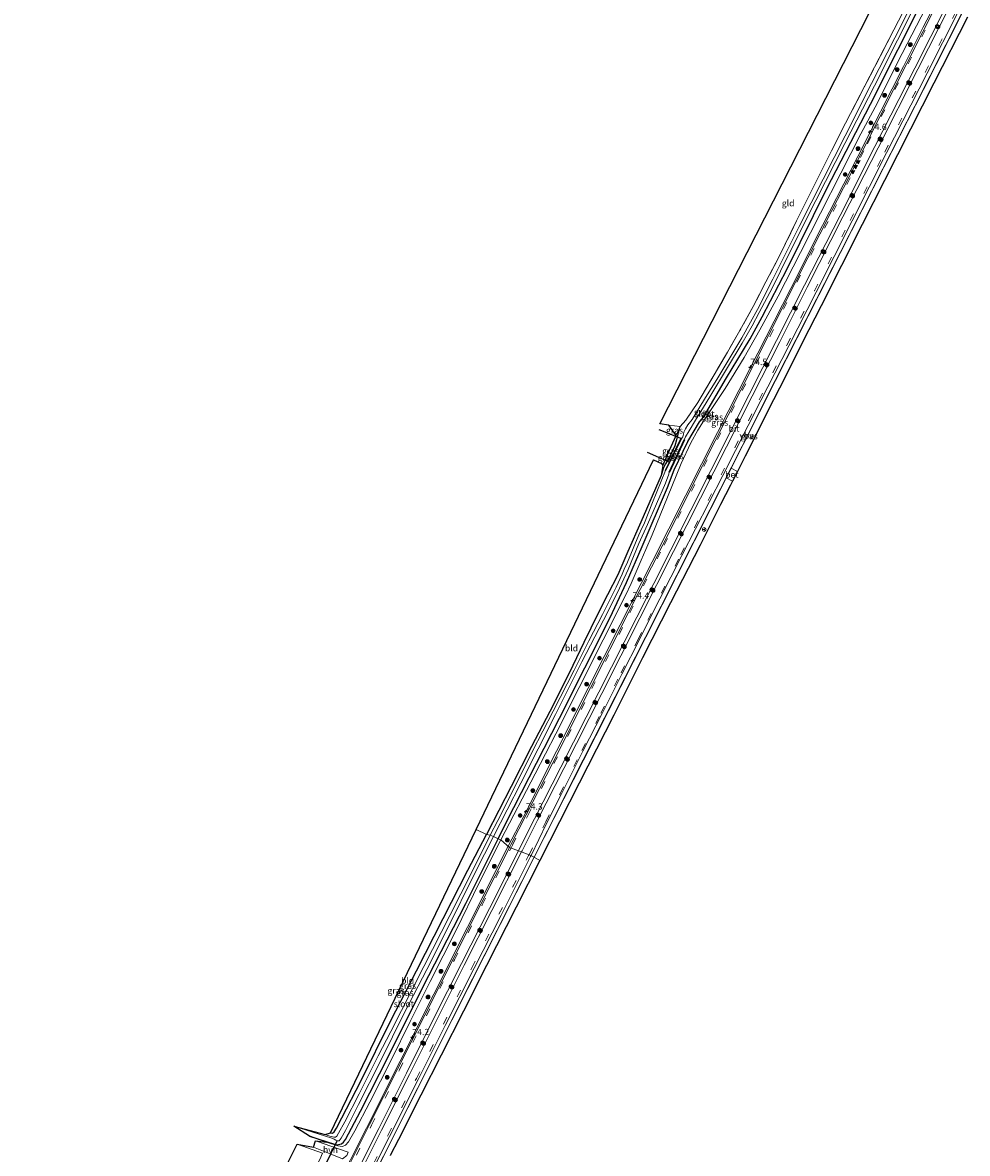
# Model space of a CAD drawing. Units: metres. Extents: x 250923 to 254829, y 600000 to 606253.
# Drawn here: x 251713 to 252087, y 603636 to 604084 of the extents above; entities that cross this region are included whole.
import ezdxf
from ezdxf.enums import TextEntityAlignment as Align

# ---------------------------------------------------------------- set-up
doc = ezdxf.new("R2010")
doc.units = ezdxf.units.M
doc.linetypes.add('IE-TERREINAFSCHEIDING', pattern=[10, 8, -2])
doc.linetypes.add('VW-3-9_STREEP', pattern=[12, 3, -9])
doc.layers.get('0').update_dxf_attribs({"lineweight": 25})
for name, color, linetype, lineweight in [('B-ME-AL-OVERIG-S-B1', 7, 'Continuous', 18), ('B-ME-AM-KILOMETR-S-B1', 7, 'Continuous', 18), ('B-ME-BV-GELEIDECONSTRUCTIE-ANTIVERBLINDINGSSCHERM-L-B1', 213, 'BV-ANTIVERBLINDINGSSCHERM', 18), ('B-ME-BV-GELEIDECONSTRUCTIE-GELEIDERAIL-L-B1', 213, 'BV-GELEIDERAIL', 18), ('B-ME-GR-BOOM-S-B1', 93, 'Continuous', 18), ('B-ME-GW-INSTEEKWATERGANG-L-B1', 10, 'Continuous', 25), ('B-ME-GW-KRUINLIJN-L-B1', 93, 'Continuous', 18), ('B-ME-IE-GRASLAND-GV-B6', 93, 'Continuous', 18), ('B-ME-IE-GRONDWERKLIJN-GROND_INGERICHT-GV-B6', 253, 'Continuous', 18), ('B-ME-IE-HULPGEOMETRIE-L-B1', 53, 'Continuous', 18), ('B-ME-IE-TERREINAFSCHEIDING-DOORGANG-L-B1', 8, 'IE-TERREINAFSCHEIDING-KUNSTMATIG-OPEN', 18), ('B-ME-IE-TERREINAFSCHEIDING-RASTERHEKWERK-L-B1', 8, 'IE-TERREINAFSCHEIDING', 18), ('B-ME-KG-KADASTRAAL-OPNAMEDTMGRENS-L-B1', 10, 'Continuous', 25), ('B-ME-KW-DUIKER-L-B1', 10, 'Continuous', 25), ('B-ME-OB-BESCHOEIING-GV-B6', 10, 'Continuous', 25), ('B-ME-OG-WATER-GV-B6', 153, 'Continuous', 18), ('B-ME-VH-VERH_SOORT-BETON-OVERIG-GV-B6', 8, 'IE-TERREINAFSCHEIDING-NATUURLIJK-HOUTWAL', 18), ('B-ME-VH-VERH_SOORT-BITUMEN-GV-B6', 8, 'IE-TERREINAFSCHEIDING-NATUURLIJK-HOUTWAL', 18), ('B-ME-VH-VERH_SOORT-HALF_VERHARDING-GV-B6', 8, 'IE-TERREINAFSCHEIDING-NATUURLIJK-HOUTWAL', 18), ('B-ME-VW-MARKERING-39STREEP-015-L-B1', 255, 'VW-3-9_STREEP', 18), ('B-ME-VW-MARKERING-STREEP-015-L-B1', 7, 'Continuous', 18), ('B-ME-VW-MARKERING-VLAKMARK-S-B1', 7, 'Continuous', 18), ('B-ME-VW-MEUBILAIR_WEGMEUBILAIR-RONA-S-B1', 8, 'Continuous', 18)]:
    doc.layers.add(name, color=color, linetype=linetype, lineweight=lineweight)
doc.styles.add('NLCS-ISO', font='NLCS-ISO.TTF')
doc.linetypes.add('BV-ANTIVERBLINDINGSSCHERM', pattern='A,2,-1,[22,NLCS.SHX,S=1,R=0,X=0,Y=0],-1', length=4)
doc.linetypes.add('BV-GELEIDERAIL', pattern='A,10,-3,[108,NLCS.SHX,S=1,R=0,X=0,Y=0],-3', length=16)
doc.linetypes.add('IE-TERREINAFSCHEIDING-KUNSTMATIG-OPEN', pattern='A,7,-1.5,[67,NLCS.SHX,S=0.75,R=0,X=0,Y=0],-1.5', length=10)
doc.linetypes.add('IE-TERREINAFSCHEIDING-NATUURLIJK-HOUTWAL', pattern='A,7,-1.5,[67,NLCS.SHX,S=0.75,R=45,X=0,Y=0],-1.5,7,-1.5,[70,NLCS.SHX,S=0.75,R=0,X=0,Y=0],-1.5', length=20)

# ---------------------------------------------------------------- blocks, each defined once
blk = doc.blocks.new('glasbolreflect')
for p, q in [((-0.75, 0), (-0.4, 0)), ((-0.28, 0.28), (-0.53, 0.53)), ((0, 0.4), (0, 0.75)), ((0.28, 0.28), (0.53, 0.53)), ((-0.53, -0.53), (-0.28, -0.28)), ((0, -0.75), (0, -0.4)), ((0.53, -0.53), (0.28, -0.28)), ((0.4, 0), (0.75, 0))]:
    blk.add_line(p, q)
for radius in [0.75, 0.4]:
    blk.add_circle((0, 0), radius)
blk = doc.blocks.new('wegwijzer')
for q in [(-0.53, -0.53), (0, 0.75), (0.53, -0.53)]:
    blk.add_line((0, 0), q)
blk.add_circle((0, 0), 0.75)
blk = doc.blocks.new('boom')
blk.add_hatch(color=256).paths.add_polyline_path([(-0.75, 0, 1), (0.75, 0, 1)])
blk.add_circle((0, 0), 0.75)
blk = doc.blocks.new('hecto')
for p, q in [((0, 0.625), (-0.625, 0)), ((0, -0.625), (0, 0.625)), ((-0.625, 0), (0.625, 0)), ((0.625, 0), (0, -0.625))]:
    blk.add_line(p, q)
blk = doc.blocks.new('verfsymbol')
for color in [252, 253]:
    blk.add_hatch(color=color).paths.add_polyline_path([(0.75, -0.625), (0, 0.75), (-0.75, -0.625)])
blk.add_lwpolyline([(0.75, -0.625), (0, 0.75), (-0.75, -0.625)], close=True)

msp = doc.modelspace()

# ---------------------------------------------------------------- linework, layer by layer
at = {"layer": 'B-ME-BV-GELEIDECONSTRUCTIE-ANTIVERBLINDINGSSCHERM-L-B1'}
for points in [[(252084.3346, 604087.0677, 3.3928), (252069.1645, 604057.13, 3.3787), (252053.451, 604026.405, 2.831), (252010.6342, 603941.8599, 3.284), (251959.2422, 603840.2328, 3.154), (251934.6422, 603791.6278, 3.202), (251915.0478, 603753.1636, 2.608)], [(251721.184, 603369.471, 2.726), (251748.148, 603422.671, 2.766), (251773.371, 603472.344, 2.783), (251799.417, 603523.58, 2.722), (251828.469, 603581.166, 2.701), (251855.47, 603634.797, 2.67), (251882.443, 603688.663, 2.632), (251907.905, 603739.058, 2.614), (251915.0478, 603753.1636, 2.608)]]:
    msp.add_polyline3d(points, dxfattribs=at)
at = {"layer": 'B-ME-BV-GELEIDECONSTRUCTIE-GELEIDERAIL-L-B1'}
for points in [[(252074.6753, 604092.7054, 2.8514), (252069.122, 604081.773, 2.858), (252061.307, 604066.269, 2.812), (252043.249, 604030.631, 2.789), (252029.272, 604003.284, 2.897), (252016.632, 603978.334, 2.865), (252000.341, 603946.259, 2.758), (251987.672, 603921.264, 2.752), (251975.027, 603896.252, 2.754), (251961.812, 603870.085, 2.725), (251949.157, 603845.126, 2.638), (251936.5, 603820.149, 2.713), (251923.891, 603795.121, 2.712), (251910.678, 603768.92, 2.717), (251904.8492, 603757.4762, 2.8869)], [(252084.2474, 604087.1169, 2.7928), (252078.013, 604074.793, 2.77), (252065.729, 604050.579, 2.782), (252053.097, 604025.691, 2.692), (252039.779, 603999.475, 2.78), (252026.891, 603974.11, 2.765), (252010.545, 603941.905, 2.684), (251997.407, 603915.845, 2.649), (251984.68, 603890.676, 2.631), (251971.602, 603864.867, 2.625), (251959.153, 603840.278, 2.554), (251947.193, 603816.628, 2.523), (251934.553, 603791.673, 2.602), (251920.334, 603763.586, 2.614), (251915.047, 603753.164, 2.636)], [(251770.055, 603490.515, 2.758), (251792.754, 603534.95, 2.94), (251811.457, 603571.979, 2.933), (251829.93, 603608.505, 2.889), (251848.705, 603645.82, 2.894), (251888.675, 603725.479, 2.894), (251904.8492, 603757.4762, 2.8869)], [(251915.047, 603753.164, 2.636), (251890.699, 603705.042, 2.632), (251865.032, 603653.848, 2.636), (251841.715, 603607.397, 2.683), (251815.274, 603555.031, 2.688), (251788.233, 603501.513, 2.753), (251759.839, 603445.686, 2.757), (251733.317, 603393.33, 2.74), (251721.194, 603369.463, 2.714)]]:
    msp.add_polyline3d(points, dxfattribs=at)
at = {"layer": 'B-ME-GW-INSTEEKWATERGANG-L-B1'}
for points in [[(251900.874, 603760.457, 1.057), (251904.071, 603766.841, 1.055), (251925.062, 603808.171, 1.072), (251945.239, 603848.056, 1.081), (251951.661, 603861.937, 1.141), (251957.884, 603876.24, 1.111), (251967.924, 603899.484, 1.115), (251970.452, 603906.554, 1.076), (251975.88, 603917.719, 1.085), (251980.532, 603925.558, 1.01), (251982.113, 603927.403, 0.951), (251991.283, 603942.983, 0.951), (251997.895, 603954.021, 0.951), (252000.528, 603958.401, 0.951), (252005.343, 603967.14, 0.951), (252015.251, 603986.147, 0.951), (252030.735, 604017.649, 0.951), (252048.247, 604051.346, 0.885), (252070.01, 604094.807, 0.896)], [(251972.9, 603923.713, 0.951), (251972.545, 603922.887, 0.955), (251971.927, 603920.703, 0.955), (251971.492, 603918.377, 0.955), (251970.716, 603916.063, 0.955), (251968.359, 603911.009, 0.955), (251967.02, 603908.848, 0.955), (251966.331, 603907.401, 0.951), (251965.332, 603904.268, 0.955)], [(251965.332, 603904.268, 0.955), (251957.256, 603885.779, 1.047), (251952.17, 603874.201, 0.942), (251948.264, 603865.01, 1.053), (251944.161, 603857.057, 0.984), (251940.334, 603849.579, 0.996), (251934.805, 603838.107, 0.942), (251928.902, 603825.973, 0.924), (251921.26, 603810.906, 0.858), (251914.08, 603797.013, 0.894), (251906.005, 603781.092, 0.93), (251896.288, 603762.153, 0.834)], [(251826.132, 603642.687, 1.408), (251836.129, 603639.492, 1.193), (251837.01, 603639.321, 1.189), (251838.78, 603639.634, 1.167), (251839.64, 603640.27, 1.145), (251840.432, 603641.4, 1.128), (251846.392, 603652.621, 1.063), (251857.53, 603674.642, 1.085), (251870.911, 603701.459, 1.024), (251888.004, 603734.754, 1.063), (251900.874, 603760.457, 1.057)], [(251834.506, 603643.966, 0.817), (251835.301, 603643.945, 0.793), (251835.941, 603644.4, 0.793), (251836.808, 603645.858, 0.784), (251838.985, 603649.914, 1.063), (251846.479, 603664.451, 1.12), (251858.212, 603688.223, 1.177), (251868.559, 603708.126, 1.117), (251879.082, 603728.843, 1.045), (251888.848, 603748.011, 0.895), (251896.288, 603762.153, 0.834)]]:
    msp.add_polyline3d(points, dxfattribs=at)
at = {"layer": 'B-ME-GW-KRUINLIJN-L-B1'}
for p, q in [((251972.9, 603923.713, 0.951), (251971.242, 603920.083, 1.431)), ((251966.018, 603908.271, 1.072), (251965.332, 603904.268, 0.955))]:
    msp.add_line(p, q, dxfattribs=at)
for points in [[(251901.865, 603760.003, 1.674), (251915.438, 603786.137, 1.719), (251923.677, 603801.968, 1.851), (251932.938, 603820.365, 1.86), (251942.433, 603839.204, 1.902), (251951.258, 603856.801, 1.929), (251953.506, 603861.543, 1.935), (251957.502, 603870.759, 1.953), (251959.298, 603874.945, 1.956), (251961.833, 603880.832, 1.953), (251969.534, 603899.954, 1.889), (251973.237, 603909.089, 1.859), (251977.048, 603917.176, 1.824), (251979.885, 603922.255, 1.738), (251982.801, 603926.808, 1.651), (251990.696, 603938.78, 1.876), (251998.147, 603950.969, 1.872), (252004.389, 603961.969, 2.023), (252011.664, 603975.264, 2.093), (252020.501, 603992.576, 2.114), (252044.429, 604039.533, 1.936), (252050.919, 604051.896, 1.914), (252058.951, 604067.819, 1.977), (252072.09, 604093.447, 2.096)], [(251968.7176, 603914.375, 1.2575), (251968.43, 603913.673, 1.608), (251966.018, 603908.271, 1.072)], [(251832.91, 603640.289, 1.483), (251837.347, 603638.919, 1.69), (251839.232, 603638.599, 1.774), (251840.484, 603639.126, 1.897), (251841.672, 603640.423, 1.945), (251844.137, 603644.842, 1.975), (251850.089, 603656.152, 2.008), (251858.512, 603672.834, 2.023), (251865.963, 603688.095, 1.975), (251873.952, 603703.875, 1.924), (251884.162, 603724.267, 1.948), (251893.351, 603743.002, 1.897), (251901.865, 603760.003, 1.674)]]:
    msp.add_polyline3d(points, dxfattribs=at)
at = {"layer": 'B-ME-IE-GRASLAND-GV-B6'}
for points in [[(252067.12, 604096.011, -0.484), (252057.831, 604077.569, -0.484), (252048.587, 604059.447, -0.484), (252038.198, 604038.757, -0.484), (252029.443, 604021.606, -0.484), (252020.031, 604002.918, -0.484), (252014.474, 603991.734, -0.484), (252009.515, 603981.989, -0.484), (252003.422, 603970.074, -0.484), (252000.745, 603965.035, -0.484), (251997.26, 603958.782, -0.484), (251987.429, 603942.254, -0.484), (251982.963, 603935.214, -0.484), (251977.64, 603926.476, -0.484), (251975.881, 603924.325, -0.484), (251974.945, 603922.801, -0.484), (251974.364, 603921.448, -0.484), (251974.194, 603920.601, -0.484), (251973.902, 603919.605, -0.484), (251973.398, 603919.003, -0.484), (251973.308, 603919.047, 0.224), (251967.029, 603906.307, 0.224), (251967.119, 603906.263, -0.484), (251961.897, 603893.567, -0.484), (251958.471, 603884.841, -0.484), (251957.756, 603883.379, -0.484), (251956.5, 603880.79, -0.484), (251951.994, 603870.02, -0.484), (251950.765, 603867.191, -0.484), (251949.864, 603865.191, -0.484), (251947.553, 603860.053, -0.484), (251942.202, 603849.293, -0.484), (251936.797, 603838.779, -0.484), (251930.945, 603827.245, -0.484), (251922.589, 603810.924, -0.484), (251914.479, 603795.088, -0.484), (251907.124, 603780.457, -0.484), (251900.65, 603767.71, -0.484), (251897.67, 603761.926, -0.359), (251896.288, 603762.153, 0.834), (251906.005, 603781.092, 0.93), (251914.08, 603797.013, 0.894), (251921.26, 603810.906, 0.858), (251928.902, 603825.973, 0.924), (251934.805, 603838.107, 0.942), (251940.334, 603849.579, 0.996), (251944.161, 603857.057, 0.984), (251948.264, 603865.01, 1.053), (251952.17, 603874.201, 0.942), (251957.256, 603885.779, 1.047), (251965.332, 603904.268, 0.955)], [(252070.01, 604094.807, 0.896), (252048.247, 604051.346, 0.885), (252030.735, 604017.649, 0.951), (252015.251, 603986.147, 0.951), (252005.343, 603967.14, 0.951), (252000.528, 603958.401, 0.951), (251997.895, 603954.021, 0.951), (251991.283, 603942.983, 0.951), (251982.113, 603927.403, 0.951), (251980.532, 603925.558, 1.01), (251975.88, 603917.719, 1.085), (251970.452, 603906.554, 1.076), (251967.924, 603899.484, 1.115), (251957.884, 603876.24, 1.111), (251951.661, 603861.937, 1.141), (251945.239, 603848.056, 1.081), (251925.062, 603808.171, 1.072), (251904.071, 603766.841, 1.055), (251900.874, 603760.457, 1.057), (251899.053, 603761.293, -0.359), (251909.801, 603782.474, -0.359), (251923.577, 603809.681, -0.359), (251933.993, 603830.457, -0.359), (251942.496, 603847.061, -0.359), (251948.049, 603858.002, -0.359), (251952.283, 603867.111, -0.359), (251956.548, 603877.368, -0.359), (251959.944, 603884.953, -0.393), (251967.03, 603901.192, -0.393), (251968.398, 603904.853, -0.393), (251968.507, 603905.619, -0.398)], [(252072.09, 604093.447, 2.096), (252058.951, 604067.819, 1.977), (252050.919, 604051.896, 1.914), (252044.429, 604039.533, 1.936), (252020.501, 603992.576, 2.114), (252011.664, 603975.264, 2.093), (252004.389, 603961.969, 2.023), (251998.147, 603950.969, 1.872), (251990.696, 603938.78, 1.876), (251982.801, 603926.808, 1.651), (251979.885, 603922.255, 1.738), (251977.048, 603917.176, 1.824), (251973.237, 603909.089, 1.859), (251969.534, 603899.954, 1.889), (251961.833, 603880.832, 1.953), (251959.298, 603874.945, 1.956), (251957.502, 603870.759, 1.953), (251953.506, 603861.543, 1.935), (251951.258, 603856.801, 1.929), (251942.433, 603839.204, 1.902), (251932.938, 603820.365, 1.86), (251923.677, 603801.968, 1.851), (251915.438, 603786.137, 1.719), (251901.865, 603760.003, 1.674), (251900.874, 603760.457, 1.057), (251904.071, 603766.841, 1.055), (251925.062, 603808.171, 1.072), (251945.239, 603848.056, 1.081), (251951.661, 603861.937, 1.141), (251957.884, 603876.24, 1.111), (251967.924, 603899.484, 1.115), (251970.452, 603906.554, 1.076), (251975.88, 603917.719, 1.085), (251980.532, 603925.558, 1.01), (251982.113, 603927.403, 0.951), (251991.283, 603942.983, 0.951), (251997.895, 603954.021, 0.951), (252000.528, 603958.401, 0.951), (252005.343, 603967.14, 0.951), (252015.251, 603986.147, 0.951), (252030.735, 604017.649, 0.951), (252048.247, 604051.346, 0.885), (252070.01, 604094.807, 0.896)], [(252075.2091, 604092.5523, 2.1157), (252062.528, 604067.474, 2.108), (252046.594, 604035.946, 2.103), (252032.913, 604009.184, 2.147), (252018.673, 603981.132, 2.142), (252007.807, 603959.705, 2.072), (251996.861, 603938.146, 2.019), (251981.677, 603908.152, 1.98), (251966.026, 603876.84, 2.042), (251952.609, 603850.315, 2.026), (251937.418, 603820.272, 1.988), (251922.45, 603790.55, 2.004), (251911.955, 603769.975, 2.308), (251905.978, 603758.287, 1.971), (251905.3535, 603757.0492, 1.9696), (251901.865, 603760.003, 1.674), (251915.438, 603786.137, 1.719), (251923.677, 603801.968, 1.851), (251932.938, 603820.365, 1.86), (251942.433, 603839.204, 1.902), (251951.258, 603856.801, 1.929), (251953.506, 603861.543, 1.935), (251957.502, 603870.759, 1.953), (251959.298, 603874.945, 1.956), (251961.833, 603880.832, 1.953), (251969.534, 603899.954, 1.889), (251973.237, 603909.089, 1.859), (251977.048, 603917.176, 1.824), (251979.885, 603922.255, 1.738), (251982.801, 603926.808, 1.651), (251990.696, 603938.78, 1.876), (251998.147, 603950.969, 1.872), (252004.389, 603961.969, 2.023), (252011.664, 603975.264, 2.093), (252020.501, 603992.576, 2.114), (252044.429, 604039.533, 1.936), (252050.919, 604051.896, 1.914), (252058.951, 604067.819, 1.977), (252072.09, 604093.447, 2.096)], [(251965.332, 603904.268, 0.955), (251966.331, 603907.401, 0.951), (251967.02, 603908.848, 0.955), (251968.359, 603911.009, 0.955), (251970.716, 603916.063, 0.955), (251971.492, 603918.377, 0.955), (251971.927, 603920.703, 0.955), (251972.545, 603922.887, 0.955), (251972.9, 603923.713, 0.951), (251975.125, 603926.165, 0.817), (251979.811, 603933.227, 0.838), (251986.291, 603944.157, 0.804), (251991.554, 603953.164, 0.808), (251996.561, 603961.762, 0.847), (252001.762, 603971.152, 0.825), (252006.83, 603980.978, 0.873), (252012.113, 603991.012, 0.89), (252018.954, 604005.071, 0.929), (252036.434, 604040.204, 1.141), (252063.168, 604091.731, 0.957)], [(251968.507, 603905.619, -0.398), (251968.598, 603905.577, 0.224), (251974.561, 603918.4, 0.242), (251974.47, 603918.442, -0.398), (251974.954, 603919.55, -0.397), (251976.483, 603921.996, -0.397), (251978.921, 603926.257, -0.397), (251982.155, 603931.293, -0.397), (251984.602, 603935.426, -0.398), (251991.644, 603947.003, -0.398), (251997.481, 603956.742, -0.398), (252001.333, 603963.619, -0.398), (252004.174, 603968.777, -0.398), (252009.402, 603978.769, -0.398), (252015.805, 603991.727, -0.398), (252026.555, 604013.231, -0.398), (252038.056, 604035.692, -0.398), (252049.771, 604058.541, -0.398), (252068.004, 604094.943, -0.4)], [(252086.553, 604085.816, 1.982), (252073.294, 604059.67, 1.995), (252064.091, 604041.45, 1.935), (252053.787, 604021.036, 1.989), (252044.946, 604003.63, 2.004), (252036.777, 603987.421, 2.033), (252028.649, 603971.537, 2.021), (252021.352, 603957.134, 2.031), (252014.373, 603943.166, 2.031), (252007.562, 603929.841, 1.962), (252002.63, 603919.978, 1.977), (251998.545, 603911.991, 1.992), (251995.5219, 603905.924, 1.995), (251993.084, 603907.238, 2.084), (251991.113, 603903.421, 2.067), (251993.6211, 603902.11, 1.9971), (251992.799, 603900.46, 1.998), (251988.82, 603892.783, 1.893), (251980.79, 603876.747, 1.854), (251969.064, 603853.85, 1.824), (251957.971, 603832.1, 1.854), (251946.593, 603809.399, 1.833), (251932.909, 603782.485, 1.827), (251917.329, 603751.853, 1.851), (251913.8942, 603753.8263, 1.9254), (251919.92, 603766.496, 1.984), (251925.676, 603777.746, 2.029), (251934.41, 603795.091, 2.006), (251942.087, 603810.344, 1.994), (251949.808, 603825.584, 1.987), (251956.719, 603839.346, 2.002), (251960.501, 603846.811, 1.996), (251973.55, 603872.664, 2.028), (251989.83, 603904.231, 1.958), (252004.862, 603933.944, 1.989), (252015.881, 603955.621, 2.044), (252026.685, 603976.889, 2.102), (252040.975, 604005.165, 2.124), (252054.595, 604032.072, 2.106), (252070.653, 604063.646, 2.093), (252082.8725, 604087.8927, 2.1477)], [(251965.332, 603904.268, 0.955), (251966.018, 603908.271, 1.072), (251968.43, 603913.673, 1.608), (251968.7176, 603914.375, 1.2575), (251971.242, 603920.083, 1.431), (251972.9, 603923.713, 0.951), (251972.545, 603922.887, 0.955), (251971.927, 603920.703, 0.955), (251971.492, 603918.377, 0.955), (251970.716, 603916.063, 0.955), (251968.359, 603911.009, 0.955), (251967.02, 603908.848, 0.955), (251966.331, 603907.401, 0.951), (251965.332, 603904.268, 0.955)], [(251968.384, 603924.253, 0.955), (251972.9, 603923.713, 0.951), (251971.242, 603920.083, 1.431), (251968.384, 603924.253, 0.955)], [(251966.018, 603908.271, 1.072), (251968.7176, 603914.375, 1.2575), (251968.43, 603913.673, 1.608), (251966.018, 603908.271, 1.072)], [(251826.132, 603642.687, 1.408), (251819.96, 603646.609, -0.359), (251835.056, 603641.871, -0.359), (251835.885, 603641.481, -0.359), (251836.662, 603641.076, -0.359), (251837.503, 603640.795, -0.359), (251837.939, 603640.877, -0.359), (251838.754, 603641.922, -0.359), (251840.437, 603644.871, -0.359), (251845.533, 603655.254, -0.359), (251854.085, 603672.155, -0.359), (251863.867, 603691.986, -0.359), (251872.578, 603708.748, -0.359), (251880.354, 603724.165, -0.359), (251891.859, 603747.35, -0.359), (251899.053, 603761.293, -0.359), (251900.874, 603760.457, 1.057), (251888.004, 603734.754, 1.063), (251870.911, 603701.459, 1.024), (251857.53, 603674.642, 1.085), (251846.392, 603652.621, 1.063), (251840.432, 603641.4, 1.128), (251839.64, 603640.27, 1.145), (251838.78, 603639.634, 1.167), (251837.01, 603639.321, 1.189), (251836.129, 603639.492, 1.193), (251826.132, 603642.687, 1.408)], [(251826.132, 603642.687, 1.408), (251836.129, 603639.492, 1.193), (251837.01, 603639.321, 1.189), (251838.78, 603639.634, 1.167), (251839.64, 603640.27, 1.145), (251840.432, 603641.4, 1.128), (251846.392, 603652.621, 1.063), (251857.53, 603674.642, 1.085), (251870.911, 603701.459, 1.024), (251888.004, 603734.754, 1.063), (251900.874, 603760.457, 1.057), (251901.865, 603760.003, 1.674), (251893.351, 603743.002, 1.897), (251884.162, 603724.267, 1.948), (251873.952, 603703.875, 1.924), (251865.963, 603688.095, 1.975), (251858.512, 603672.834, 2.023), (251850.089, 603656.152, 2.008), (251844.137, 603644.842, 1.975), (251841.672, 603640.423, 1.945), (251840.484, 603639.126, 1.897), (251839.232, 603638.599, 1.774), (251837.347, 603638.919, 1.69), (251832.91, 603640.289, 1.483), (251826.132, 603642.687, 1.408)], [(251840.93, 603635.093, 2.017), (251841.499, 603636.41, 2.021), (251828.591, 603640.892, 1.408), (251832.91, 603640.289, 1.483), (251837.347, 603638.919, 1.69), (251839.232, 603638.599, 1.774), (251840.484, 603639.126, 1.897), (251841.672, 603640.423, 1.945), (251844.137, 603644.842, 1.975), (251850.089, 603656.152, 2.008), (251858.512, 603672.834, 2.023), (251865.963, 603688.095, 1.975), (251873.952, 603703.875, 1.924), (251884.162, 603724.267, 1.948), (251893.351, 603743.002, 1.897), (251901.865, 603760.003, 1.674), (251905.3535, 603757.0492, 1.9696), (251893.986, 603734.517, 1.945), (251882.975, 603712.761, 1.993), (251871.804, 603690.612, 1.988), (251861.024, 603669.221, 1.994), (251849.969, 603647.309, 1.981), (251838.68, 603624.844, 2.002)], [(251834.506, 603643.966, 0.817), (251835.301, 603643.945, 0.793), (251835.941, 603644.4, 0.793), (251836.808, 603645.858, 0.784), (251838.985, 603649.914, 1.063), (251846.479, 603664.451, 1.12), (251858.212, 603688.223, 1.177), (251868.559, 603708.126, 1.117), (251879.082, 603728.843, 1.045), (251888.848, 603748.011, 0.895), (251896.288, 603762.153, 0.834), (251897.67, 603761.926, -0.359), (251890.394, 603747.224, -0.359), (251881.743, 603730.025, -0.359), (251871.4, 603709.882, -0.359), (251862.564, 603692.506, -0.359), (251858.383, 603684.145, -0.359), (251853.337, 603674.493, -0.359), (251845.798, 603659.392, -0.359), (251840.121, 603648.381, -0.359), (251837.657, 603643.845, -0.359), (251836.964, 603642.754, -0.359), (251836.516, 603642.347, -0.359), (251835.822, 603642.297, -0.359), (251834.235, 603642.671, -0.359), (251832.341, 603643.311, -0.359), (251834.506, 603643.966, 0.817)], [(251846.919, 603620.803, 1.94), (251857.785, 603642.559, 1.899), (251869.172, 603665.167, 1.908), (251879.881, 603686.519, 1.897), (251891.348, 603709.249, 1.916), (251901.997, 603730.172, 1.89), (251913.682, 603753.408, 1.925), (251913.8942, 603753.8263, 1.9254), (251917.329, 603751.853, 1.851), (251907.968, 603733.365, 1.873), (251896.202, 603710.211, 1.906), (251887.103, 603692.146, 1.891), (251878.311, 603674.772, 1.912), (251870.232, 603658.944, 1.978), (251861.393, 603641.396, 1.945), (251858.158, 603634.998, 1.951)], [(251830.326, 603633.466, 1.309), (251831.318, 603635.913, 1.438), (251821.32, 603639.528, 1.348), (251827.721, 603638.332, 1.39), (251833.749, 603635.906, 1.69), (251839.29, 603633.779, 2.013)]]:
    msp.add_polyline3d(points, dxfattribs=at)
at = {"layer": 'B-ME-IE-GRONDWERKLIJN-GROND_INGERICHT-GV-B6'}
for points in [[(252054.7851, 604101.5429, 0.9773), (252065.716, 604096.824, 0.959), (252063.168, 604091.731, 0.957), (252036.434, 604040.204, 1.141), (252018.954, 604005.071, 0.929), (252012.113, 603991.012, 0.89), (252006.83, 603980.978, 0.873), (252001.762, 603971.152, 0.825), (251996.561, 603961.762, 0.847), (251991.554, 603953.164, 0.808), (251986.291, 603944.157, 0.804), (251979.811, 603933.227, 0.838), (251975.125, 603926.165, 0.817), (251972.9, 603923.713, 0.951), (251968.384, 603924.253, 0.955), (251964.865, 603924.718, 0.89), (252054.7851, 604101.5429, 0.9773)], [(251965.332, 603904.268, 0.955), (251957.256, 603885.779, 1.047), (251952.17, 603874.201, 0.942), (251948.264, 603865.01, 1.053), (251944.161, 603857.057, 0.984), (251940.334, 603849.579, 0.996), (251934.805, 603838.107, 0.942), (251928.902, 603825.973, 0.924), (251921.26, 603810.906, 0.858), (251914.08, 603797.013, 0.894), (251906.005, 603781.092, 0.93), (251896.288, 603762.153, 0.834), (251892.1346, 603764.0804, 0.8436), (251962.382, 603910.496, 1.085), (251965.494, 603909.065, 1.085), (251966.018, 603908.271, 1.072), (251965.332, 603904.268, 0.955)], [(251834.506, 603643.966, 0.817), (251892.1346, 603764.0804, 0.8436), (251896.288, 603762.153, 0.834), (251888.848, 603748.011, 0.895), (251879.082, 603728.843, 1.045), (251868.559, 603708.126, 1.117), (251858.212, 603688.223, 1.177), (251846.479, 603664.451, 1.12), (251838.985, 603649.914, 1.063), (251836.808, 603645.858, 0.784), (251835.941, 603644.4, 0.793), (251835.301, 603643.945, 0.793), (251834.506, 603643.966, 0.817)], [(251821.32, 603639.528, 1.348), (251831.318, 603635.913, 1.438), (251830.326, 603633.466, 1.309), (251828.817, 603630.802, 1.237), (251820.852, 603614.879, 1.099), (251807.4435, 603611.8015, 1.1186), (251821.32, 603639.528, 1.348)]]:
    msp.add_polyline3d(points, dxfattribs=at)
at = {"layer": 'B-ME-IE-HULPGEOMETRIE-L-B1'}
msp.add_polyline3d([(251892.1346, 603764.0804, 0.8436), (251896.288, 603762.153, 0.834), (251897.67, 603761.926, -0.359), (251899.053, 603761.293, -0.359), (251900.874, 603760.457, 1.057), (251901.865, 603760.003, 1.674), (251905.3535, 603757.0492, 1.9696), (251913.8942, 603753.8263, 1.9254), (251917.329, 603751.853, 1.851)], dxfattribs=at)
at = {"layer": 'B-ME-IE-TERREINAFSCHEIDING-DOORGANG-L-B1'}
msp.add_line((251972.9, 603923.713, 0.951), (251968.384, 603924.253, 0.955), dxfattribs=at)
at = {"layer": 'B-ME-IE-TERREINAFSCHEIDING-RASTERHEKWERK-L-B1'}
msp.add_polyline3d([(252063.168, 604091.731, 0.957), (252036.434, 604040.204, 1.141), (252018.954, 604005.071, 0.929), (252012.113, 603991.012, 0.89), (252006.83, 603980.978, 0.873), (252001.762, 603971.152, 0.825), (251996.561, 603961.762, 0.847), (251991.554, 603953.164, 0.808), (251986.291, 603944.157, 0.804), (251979.811, 603933.227, 0.838), (251975.125, 603926.165, 0.817), (251972.9, 603923.713, 0.951)], dxfattribs=at)
at = {"layer": 'B-ME-KG-KADASTRAAL-OPNAMEDTMGRENS-L-B1'}
for points in [[(251807.4435, 603611.8015, 1.1186), (251821.32, 603639.528, 1.348), (251827.721, 603638.332, 1.39), (251828.591, 603640.892, 1.408), (251832.91, 603640.289, 1.483), (251826.132, 603642.687, 1.408), (251819.96, 603646.609, -0.359), (251832.341, 603643.311, -0.359), (251834.506, 603643.966, 0.817), (251892.1346, 603764.0804, 0.8436), (251962.382, 603910.496, 1.085), (251965.494, 603909.065, 1.085), (251966.018, 603908.271, 1.072), (251968.7176, 603914.375, 1.2575), (251971.242, 603920.083, 1.431), (251968.384, 603924.253, 0.955), (251964.865, 603924.718, 0.89), (252054.7851, 604101.5429, 0.9773)], [(252086.553, 604085.816, 1.982), (252073.294, 604059.67, 1.995), (252064.091, 604041.45, 1.935), (252053.787, 604021.036, 1.989), (252044.946, 604003.63, 2.004), (252036.777, 603987.421, 2.033), (252028.649, 603971.537, 2.021), (252021.352, 603957.134, 2.031), (252014.373, 603943.166, 2.031), (252007.562, 603929.841, 1.962), (252002.63, 603919.978, 1.977), (251998.545, 603911.991, 1.992), (251995.5219, 603905.924, 1.995), (251993.6211, 603902.11, 1.9971), (251992.799, 603900.46, 1.998), (251988.82, 603892.783, 1.893), (251980.79, 603876.747, 1.854), (251969.064, 603853.85, 1.824), (251957.971, 603832.1, 1.854), (251946.593, 603809.399, 1.833), (251932.909, 603782.485, 1.827), (251917.329, 603751.853, 1.851), (251907.968, 603733.365, 1.873), (251896.202, 603710.211, 1.906), (251887.103, 603692.146, 1.891), (251878.311, 603674.772, 1.912), (251870.232, 603658.944, 1.978), (251861.393, 603641.396, 1.945), (251858.158, 603634.998, 1.951)]]:
    msp.add_polyline3d(points, dxfattribs=at)
at = {"layer": 'B-ME-KW-DUIKER-L-B1'}
for p, q in [((251964.414, 603922.558, -0.16), (251973.398, 603919.003, -0.398)), ((251959.884, 603913.565, -0.155), (251968.765, 603909.603, -0.398)), ((251832.616, 603631.663, -0.383), (251837.166, 603640.908, -0.359))]:
    msp.add_line(p, q, dxfattribs=at)
at = {"layer": 'B-ME-OB-BESCHOEIING-GV-B6'}
for points in [[(251967.119, 603906.263, -0.484), (251967.029, 603906.307, 0.224), (251973.308, 603919.047, 0.224), (251973.398, 603919.003, -0.484), (251967.119, 603906.263, -0.484)], [(251968.507, 603905.619, -0.398), (251974.47, 603918.442, -0.398), (251974.561, 603918.4, 0.242), (251968.598, 603905.577, 0.224), (251968.507, 603905.619, -0.398)]]:
    msp.add_polyline3d(points, dxfattribs=at)
at = {"layer": 'B-ME-OG-WATER-GV-B6'}
for points in [[(251968.507, 603905.619, -0.398), (251968.398, 603904.853, -0.393), (251967.03, 603901.192, -0.393), (251959.944, 603884.953, -0.393), (251956.548, 603877.368, -0.359), (251952.283, 603867.111, -0.359), (251948.049, 603858.002, -0.359), (251942.496, 603847.061, -0.359), (251933.993, 603830.457, -0.359), (251923.577, 603809.681, -0.359), (251909.801, 603782.474, -0.359), (251899.053, 603761.293, -0.359), (251897.67, 603761.926, -0.359), (251900.65, 603767.71, -0.484), (251907.124, 603780.457, -0.484), (251914.479, 603795.088, -0.484), (251922.589, 603810.924, -0.484), (251930.945, 603827.245, -0.484), (251936.797, 603838.779, -0.484), (251942.202, 603849.293, -0.484), (251947.553, 603860.053, -0.484), (251949.864, 603865.191, -0.484), (251950.765, 603867.191, -0.484), (251951.994, 603870.02, -0.484), (251956.5, 603880.79, -0.484), (251957.756, 603883.379, -0.484), (251958.471, 603884.841, -0.484), (251961.897, 603893.567, -0.484), (251967.119, 603906.263, -0.484), (251973.398, 603919.003, -0.484), (251973.902, 603919.605, -0.484), (251974.194, 603920.601, -0.484), (251974.364, 603921.448, -0.484), (251974.945, 603922.801, -0.484), (251975.881, 603924.325, -0.484), (251977.64, 603926.476, -0.484), (251982.963, 603935.214, -0.484), (251987.429, 603942.254, -0.484), (251997.26, 603958.782, -0.484), (252000.745, 603965.035, -0.484), (252003.422, 603970.074, -0.484), (252009.515, 603981.989, -0.484), (252014.474, 603991.734, -0.484), (252020.031, 604002.918, -0.484), (252029.443, 604021.606, -0.484), (252038.198, 604038.757, -0.484), (252048.587, 604059.447, -0.484), (252057.831, 604077.569, -0.484), (252067.12, 604096.011, -0.484)], [(252068.004, 604094.943, -0.4), (252049.771, 604058.541, -0.398), (252038.056, 604035.692, -0.398), (252026.555, 604013.231, -0.398), (252015.805, 603991.727, -0.398), (252009.402, 603978.769, -0.398), (252004.174, 603968.777, -0.398), (252001.333, 603963.619, -0.398), (251997.481, 603956.742, -0.398), (251991.644, 603947.003, -0.398), (251984.602, 603935.426, -0.398), (251982.155, 603931.293, -0.397), (251978.921, 603926.257, -0.397), (251976.483, 603921.996, -0.397), (251974.954, 603919.55, -0.397), (251974.47, 603918.442, -0.398), (251968.507, 603905.619, -0.398)], [(251832.341, 603643.311, -0.359), (251834.235, 603642.671, -0.359), (251835.822, 603642.297, -0.359), (251836.516, 603642.347, -0.359), (251836.964, 603642.754, -0.359), (251837.657, 603643.845, -0.359), (251840.121, 603648.381, -0.359), (251845.798, 603659.392, -0.359), (251853.337, 603674.493, -0.359), (251858.383, 603684.145, -0.359), (251862.564, 603692.506, -0.359), (251871.4, 603709.882, -0.359), (251881.743, 603730.025, -0.359), (251890.394, 603747.224, -0.359), (251897.67, 603761.926, -0.359), (251899.053, 603761.293, -0.359), (251891.859, 603747.35, -0.359), (251880.354, 603724.165, -0.359), (251872.578, 603708.748, -0.359), (251863.867, 603691.986, -0.359), (251854.085, 603672.155, -0.359), (251845.533, 603655.254, -0.359), (251840.437, 603644.871, -0.359), (251838.754, 603641.922, -0.359), (251837.939, 603640.877, -0.359), (251837.503, 603640.795, -0.359), (251836.662, 603641.076, -0.359), (251835.885, 603641.481, -0.359), (251835.056, 603641.871, -0.359), (251819.96, 603646.609, -0.359), (251832.341, 603643.311, -0.359)]]:
    msp.add_polyline3d(points, dxfattribs=at)
at = {"layer": 'B-ME-VH-VERH_SOORT-BETON-OVERIG-GV-B6'}
msp.add_polyline3d([(251995.5219, 603905.924, 1.995), (251993.6211, 603902.11, 1.9971), (251991.113, 603903.421, 2.067), (251993.084, 603907.238, 2.084), (251995.5219, 603905.924, 1.995)], dxfattribs=at)
at = {"layer": 'B-ME-VH-VERH_SOORT-BITUMEN-GV-B6'}
for points in [[(252082.8725, 604087.8927, 2.1477), (252070.653, 604063.646, 2.093), (252054.595, 604032.072, 2.106), (252040.975, 604005.165, 2.124), (252026.685, 603976.889, 2.102), (252015.881, 603955.621, 2.044), (252004.862, 603933.944, 1.989), (251989.83, 603904.231, 1.958), (251973.55, 603872.664, 2.028), (251960.501, 603846.811, 1.996), (251956.719, 603839.346, 2.002), (251949.808, 603825.584, 1.987), (251942.087, 603810.344, 1.994), (251934.41, 603795.091, 2.006), (251925.676, 603777.746, 2.029), (251919.92, 603766.496, 1.984), (251913.8942, 603753.8263, 1.9254), (251905.3535, 603757.0492, 1.9696), (251905.978, 603758.287, 1.971), (251911.955, 603769.975, 2.308), (251922.45, 603790.55, 2.004), (251937.418, 603820.272, 1.988), (251952.609, 603850.315, 2.026), (251966.026, 603876.84, 2.042), (251981.677, 603908.152, 1.98), (251996.861, 603938.146, 2.019), (252007.807, 603959.705, 2.072), (252018.673, 603981.132, 2.142), (252032.913, 604009.184, 2.147), (252046.594, 604035.946, 2.103), (252062.528, 604067.474, 2.108), (252075.2091, 604092.5523, 2.1157)], [(251838.68, 603624.844, 2.002), (251849.969, 603647.309, 1.981), (251861.024, 603669.221, 1.994), (251871.804, 603690.612, 1.988), (251882.975, 603712.761, 1.993), (251893.986, 603734.517, 1.945), (251905.3535, 603757.0492, 1.9696), (251913.8942, 603753.8263, 1.9254), (251913.682, 603753.408, 1.925), (251901.997, 603730.172, 1.89), (251891.348, 603709.249, 1.916), (251879.881, 603686.519, 1.897), (251869.172, 603665.167, 1.908), (251857.785, 603642.559, 1.899), (251846.919, 603620.803, 1.94)]]:
    msp.add_polyline3d(points, dxfattribs=at)
at = {"layer": 'B-ME-VH-VERH_SOORT-HALF_VERHARDING-GV-B6'}
msp.add_polyline3d([(251827.721, 603638.332, 1.39), (251828.591, 603640.892, 1.408), (251841.499, 603636.41, 2.021), (251840.93, 603635.093, 2.017), (251839.29, 603633.779, 2.013), (251833.749, 603635.906, 1.69), (251827.721, 603638.332, 1.39)], dxfattribs=at)
at = {"layer": 'B-ME-VW-MARKERING-39STREEP-015-L-B1'}
for points in [[(251905.9287, 603756.8321, 2.042), (251906.511, 603757.982, 2.043), (251912.533, 603769.675, 2.052), (251922.917, 603790.277, 2.063), (251937.925, 603819.941, 2.061), (251952.974, 603849.861, 2.084), (251966.518, 603876.665, 2.082), (251982.273, 603907.794, 2.057), (251997.467, 603937.883, 2.096), (252008.443, 603959.409, 2.142), (252019.106, 603980.885, 2.233), (252033.411, 604008.773, 2.211), (252047.051, 604035.677, 2.169), (252063.075, 604067.269, 2.187), (252075.7272, 604092.2373, 2.209)], [(251913.0505, 603754.1446, 2.0133), (251919.684, 603767.22, 2.035), (251925.345, 603778.299, 2.098), (251933.996, 603795.437, 2.061), (251941.535, 603810.243, 2.039), (251949.524, 603826.184, 2.054), (251956.197, 603839.384, 2.059), (251960.065, 603847.011, 2.061), (251973.094, 603872.925, 2.106), (251989.132, 603904.565, 2.052), (252004.143, 603934.274, 2.083), (252015.128, 603955.94, 2.125), (252025.996, 603977.404, 2.197), (252040.142, 604005.262, 2.22), (252053.893, 604032.382, 2.193), (252069.834, 604063.827, 2.203), (252082.2017, 604088.3005, 2.2183)], [(251712.6338, 603374.4098, 2.0874), (251723.514, 603395.748, 2.078), (251733.211, 603415.036, 2.105), (251744.561, 603437.42, 2.119), (251754.153, 603456.295, 2.12), (251764.741, 603477.08, 2.117), (251776.138, 603499.479, 2.096), (251787.465, 603521.829, 2.097), (251797.436, 603541.538, 2.089), (251808.636, 603563.549, 2.073), (251818.854, 603583.714, 2.077), (251828.595, 603603.043, 2.057), (251839.385, 603624.475, 2.079), (251850.718, 603647.038, 2.052), (251861.733, 603668.982, 2.058), (251872.43, 603690.388, 2.055), (251883.507, 603712.541, 2.07), (251894.505, 603734.273, 2.022), (251905.9287, 603756.8321, 2.042)], [(251719.3425, 603370.786, 2.0653), (251730.187, 603392.272, 2.082), (251739.871, 603411.462, 2.082), (251751.181, 603433.687, 2.095), (251760.839, 603452.707, 2.087), (251771.643, 603473.92, 2.087), (251781.96, 603494.262, 2.063), (251794.139, 603518.218, 2.024), (251804.285, 603538.235, 2.02), (251809.903, 603549.757, 2.007), (251815.081, 603559.473, 2.024), (251825.427, 603579.966, 2.021), (251834.626, 603598.251, 2.009), (251846.216, 603621.269, 2.03), (251857.262, 603643.237, 2.001), (251868.462, 603665.543, 1.99), (251879.211, 603687.085, 1.988), (251890.39, 603709.282, 1.998), (251901.162, 603730.564, 1.996), (251912.885, 603753.818, 2.013), (251913.0505, 603754.1446, 2.0133)]]:
    msp.add_polyline3d(points, dxfattribs=at)
at = {"layer": 'B-ME-VW-MARKERING-STREEP-015-L-B1'}
for points in [[(251908.8709, 603755.7218, 2.0927), (251909.326, 603756.626, 2.093), (251915.279, 603768.385, 2.115), (251925.703, 603788.793, 2.148), (251940.712, 603818.497, 2.126), (251955.714, 603848.192, 2.141), (251969.141, 603874.839, 2.172), (251985.072, 603906.29, 2.14), (252000.189, 603936.328, 2.159), (252011.055, 603957.746, 2.224), (252022.139, 603979.636, 2.268), (252036.207, 604007.297, 2.281), (252049.989, 604034.559, 2.271), (252065.79, 604065.617, 2.265), (252078.4024, 604090.6106, 2.2765)], [(251910.0847, 603755.2638, 2.0848), (251910.32, 603755.73, 2.085), (251916.474, 603767.85, 2.123), (251926.811, 603788.213, 2.125), (251941.921, 603818.024, 2.146), (251956.888, 603847.803, 2.16), (251970.22, 603874.155, 2.189), (251986.216, 603905.78, 2.136), (252001.368, 603935.761, 2.154), (252012.267, 603957.264, 2.218), (252023.206, 603978.896, 2.272), (252037.327, 604006.725, 2.285), (252051.183, 604034.054, 2.276), (252066.976, 604065.158, 2.253), (252079.5253, 604089.9279, 2.2731)], [(251715.3882, 603372.922, 2.1354), (251726.369, 603394.545, 2.141), (251736, 603413.649, 2.157), (251747.44, 603436.11, 2.163), (251756.924, 603454.753, 2.166), (251767.539, 603475.616, 2.165), (251779.015, 603498.159, 2.153), (251790.237, 603520.304, 2.129), (251800.296, 603540.173, 2.126), (251811.415, 603562.036, 2.12), (251821.655, 603582.326, 2.125), (251831.48, 603601.809, 2.115), (251842.218, 603623.134, 2.133), (251853.593, 603645.753, 2.109), (251864.603, 603667.7, 2.093), (251875.316, 603689.11, 2.099), (251886.269, 603711.019, 2.095), (251897.354, 603732.839, 2.084), (251908.8709, 603755.7218, 2.0927)], [(251716.5686, 603372.2843, 2.1364), (251727.423, 603393.834, 2.142), (251737.145, 603413.042, 2.157), (251748.586, 603435.439, 2.172), (251758.056, 603454.107, 2.159), (251768.666, 603474.969, 2.164), (251779.275, 603495.832, 2.148), (251791.386, 603519.734, 2.129), (251801.502, 603539.547, 2.116), (251812.57, 603561.352, 2.109), (251822.834, 603581.72, 2.114), (251832.438, 603600.657, 2.086), (251843.424, 603622.604, 2.101), (251854.701, 603645.026, 2.091), (251865.691, 603667.094, 2.091), (251876.424, 603688.488, 2.068), (251887.423, 603710.414, 2.078), (251898.391, 603732.096, 2.076), (251910.0847, 603755.2638, 2.0848)]]:
    msp.add_polyline3d(points, dxfattribs=at)

# ---------------------------------------------------------------- block references
at = {"layer": 'B-ME-AL-OVERIG-S-B1', "rotation": 90}
for p in [(252074.683, 604082.088, 2.303), (252074.93, 604081.963, 2.298), (252063.278, 604059.83, 2.306), (252063.789, 604059.558, 2.285), (252051.967, 604037.564, 2.293), (252052.454, 604037.25, 2.277), (252040.79, 604015.238, 2.293), (252041.192, 604014.949, 2.289), (252029.422, 603992.982, 2.298), (252029.454, 603992.913, 2.276), (252029.765, 603992.788, 2.267), (252029.777, 603992.739, 2.272), (252018.121, 603970.686, 2.278), (252018.514, 603970.384, 2.252), (252006.754, 603948.388, 2.19), (252007.22, 603948.059, 2.174), (251995.503, 603926.043, 2.176), (251995.869, 603925.79, 2.149), (251984.225, 603903.749, 2.172), (251984.59, 603903.509, 2.155), (251972.935, 603881.459, 2.211), (251973.374, 603881.099, 2.193), (251961.67, 603859.101, 2.165), (251962.107, 603858.8, 2.161), (251950.417, 603836.793, 2.165), (251950.783, 603836.528, 2.156), (251939.117, 603814.476, 2.18), (251939.534, 603814.269, 2.164), (251927.87, 603792.145, 2.174), (251928.272, 603791.911, 2.16), (251916.552, 603769.92, 2.131), (251916.935, 603769.664, 2.13), (251904.747, 603746.532, 2.118), (251905.081, 603746.354, 2.116), (251893.506, 603724.29, 2.111), (251893.871, 603724.049, 2.127), (251882.143, 603701.986, 2.128), (251882.58, 603701.719, 2.136), (251870.984, 603679.675, 2.118), (251871.378, 603679.397, 2.127), (251859.777, 603657.284, 2.112), (251860.229, 603657.011, 2.117)]:
    msp.add_blockref('glasbolreflect', p, dxfattribs=at)
at = {"layer": 'B-ME-AM-KILOMETR-S-B1', "rotation": 90}
for p in [(252047.98, 604040.306, 3.226), (252000.663, 603947.233, 3.152), (251954.015, 603854.736, 3.137), (251911.84, 603771.213, 3.145), (251866.882, 603681.905, 1.253)]:
    msp.add_blockref('hecto', p, dxfattribs=at)
at = {"layer": 'B-ME-GR-BOOM-S-B1', "rotation": 90}
for p in [(252063.965, 604074.908, 2.135), (252058.771, 604064.959, 2.105), (252053.807, 604054.849, 2.118), (252048.363, 604043.92, 2.057), (252043.247, 604033.736, 2.157), (252038.167, 604023.509, 2.161), (251956.822, 603863.143, 2.028), (251951.621, 603852.932, 2.028), (251946.381, 603842.806, 1.997), (251940.962, 603831.955, 2.023), (251935.887, 603821.661, 2.023), (251930.639, 603811.662, 2.028), (251925.566, 603801.287, 2.028), (251920.313, 603790.995, 2.019), (251914.582, 603779.487, 2.062), (251909.574, 603769.659, 2.071), (251904.459, 603759.932, 2.054), (251899.304, 603749.543, 2.062), (251894.299, 603739.545, 2.028), (251883.495, 603718.841, 1.997), (251878.216, 603707.982, 2.005), (251873.106, 603697.786, 2.028), (251867.758, 603687.037, 2.067), (251862.39, 603676.746, 2.036), (251856.943, 603665.984, 2.023)]:
    msp.add_blockref('boom', p, dxfattribs=at)
at = {"layer": 'B-ME-VW-MARKERING-VLAKMARK-S-B1'}
for p, rotation in [((252043.182, 604028.5868, 2.1785), 63.30000000000001), ((252041.1124, 604024.6704, 2.1655), 67.4), ((252042.1442, 604026.6249, 2.1862), 62)]:
    msp.add_blockref('verfsymbol', p, dxfattribs=dict(at, rotation=rotation))
at = {"layer": 'B-ME-VW-MEUBILAIR_WEGMEUBILAIR-RONA-S-B1', "rotation": 90}
msp.add_blockref('wegwijzer', (251982.412, 603882.928, 1.941), dxfattribs=at)

# ---------------------------------------------------------------- texts
at = {"layer": 'B-ME-AM-KILOMETR-S-B1', "ltscale": 0.2, "style": 'NLCS-ISO'}
for s, p in [('74.6', (252047.98, 604040.306, 3.226)), ('74.5', (252000.663, 603947.233, 3.152)), ('74.4', (251954.015, 603854.736, 3.137)), ('74.3', (251911.84, 603771.213, 3.145)), ('74.2', (251866.882, 603681.905, 1.253))]:
    msp.add_text(s, height=2.5, dxfattribs=at).set_placement(p, align=Align.BOTTOM_LEFT)
at = {"layer": 'B-ME-BV-GELEIDECONSTRUCTIE-ANTIVERBLINDINGSSCHERM-L-B1', "ltscale": 0.2, "style": 'NLCS-ISO'}
msp.add_text('vbw', height=2.5, dxfattribs=at).set_placement((251999.675, 603920.1239), align=Align.MIDDLE_CENTER)
at = {"layer": 'B-ME-IE-GRASLAND-GV-B6', "ltscale": 0.2, "style": 'NLCS-ISO'}
for p in [(251981.704, 603929.375), (251984.5315, 603927.7), (251986.482, 603927.405), (251988.537, 603925.2481), (251970.642, 603922.168), (252000.2236, 603919.8729), (251969.116, 603913.9905), (251967.3678, 603911.323), (251865.0055, 603702.225), (251860.417, 603700.307), (251863.9985, 603699.528)]:
    msp.add_text('gras', height=2.5, dxfattribs=at).set_placement(p, align=Align.MIDDLE_CENTER)
at = {"layer": 'B-ME-IE-GRONDWERKLIJN-GROND_INGERICHT-GV-B6', "ltscale": 0.2, "style": 'NLCS-ISO'}
for s, p in [('gld', (252015.6161, 604012.1207)), ('bld', (251929.8645, 603835.9257)), ('bld', (251865.0266, 603704.3114))]:
    msp.add_text(s, height=2.5, dxfattribs=at).set_placement(p, align=Align.MIDDLE_CENTER)
at = {"layer": 'B-ME-OB-BESCHOEIING-GV-B6', "ltscale": 0.2, "style": 'NLCS-ISO'}
for p in [(251970.2135, 603912.655), (251971.534, 603912.0095)]:
    msp.add_text('bes', height=2.5, dxfattribs=at).set_placement(p, align=Align.MIDDLE_CENTER)
at = {"layer": 'B-ME-OG-WATER-GV-B6', "ltscale": 0.2, "style": 'NLCS-ISO'}
for p in [(251982.4634, 603928.7432), (251863.5137, 603695.0378)]:
    msp.add_text('sloot', height=2.5, dxfattribs=at).set_placement(p, align=Align.MIDDLE_CENTER)
at = {"layer": 'B-ME-VH-VERH_SOORT-BETON-OVERIG-GV-B6', "ltscale": 0.2, "style": 'NLCS-ISO'}
msp.add_text('bet', height=2.5, dxfattribs=at).set_placement((251993.3278, 603904.6667), align=Align.MIDDLE_CENTER)
at = {"layer": 'B-ME-VH-VERH_SOORT-BITUMEN-GV-B6', "ltscale": 0.2, "style": 'NLCS-ISO'}
msp.add_text('bit', height=2.5, dxfattribs=at).set_placement((251994.2211, 603922.8413), align=Align.MIDDLE_CENTER)
at = {"layer": 'B-ME-VH-VERH_SOORT-HALF_VERHARDING-GV-B6', "ltscale": 0.2, "style": 'NLCS-ISO'}
msp.add_text('hvh', height=2.5, dxfattribs=at).set_placement((251834.4764, 603637.3219), align=Align.MIDDLE_CENTER)

doc.saveas('drawing.dxf')
